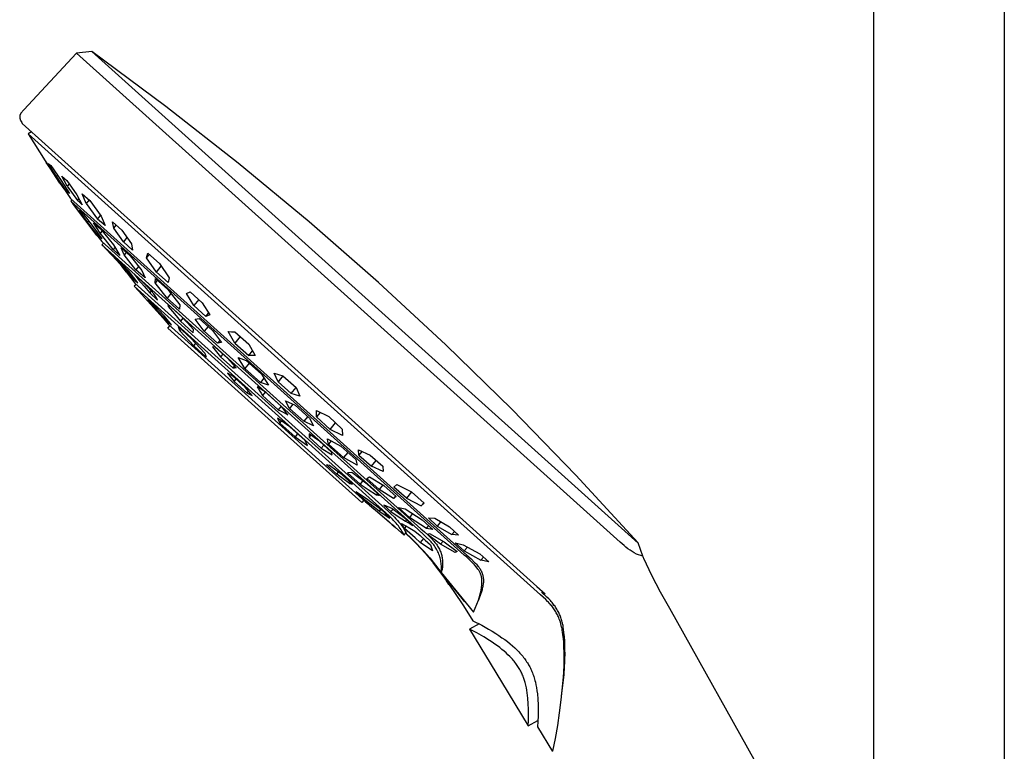
# Model space of a CAD drawing. Units: millimetres. Extents: x -628 to 416, y -1510 to 1545.
# Drawn here: x -377 to -211, y 955 to 1078 of the extents above; entities that cross this region are included whole.
import ezdxf

# ---------------------------------------------------------------- set-up
doc = ezdxf.new("R2010")
doc.units = ezdxf.units.MM
doc.header["$MEASUREMENT"] = 0
doc.layers.add('Default', color=7, linetype='Continuous', true_color=0x000000)

msp = doc.modelspace()

# ---------------------------------------------------------------- linework, layer by layer
at = {"layer": 'Default', "color": 7, "true_color": 0xffffff}
for p, q in [((-233.2, 1389.28), (-233.2, 917.89)), ((-211.2, 1367.49), (-211.2, 897.93)), ((-367.29, 1072.86), (-376.17, 1063.33)), ((-364.72, 1073.1), (-367.29, 1072.86)), ((-320.05, 1030.32), (-367.29, 1072.86)), ((-364.72, 1073.11), (-318.77, 1031.73)), ((-352.28, 1063.88), (-364.72, 1073.1)), ((-340.09, 1054.32), (-352.28, 1063.88)), ((-376.87, 1062.16), (-376.88, 1062.14)), ((-376.88, 1062.14), (-376.88, 1062.12)), ((-376.88, 1062.12), (-376.88, 1062.11)), ((-376.88, 1062.11), (-376.88, 1062.09)), ((-376.88, 1062.09), (-376.88, 1062.07)), ((-376.88, 1062.07), (-376.87, 1062.05)), ((-376.86, 1062.27), (-376.87, 1062.25)), ((-376.87, 1062.25), (-376.87, 1062.23)), ((-376.87, 1062.23), (-376.87, 1062.21)), ((-376.87, 1062.21), (-376.87, 1062.2)), ((-376.87, 1062.2), (-376.87, 1062.18)), ((-376.87, 1062.18), (-376.87, 1062.16)), ((-376.87, 1062.05), (-376.87, 1062.02)), ((-376.87, 1062.02), (-376.87, 1061.98)), ((-376.85, 1062.32), (-376.86, 1062.3)), ((-376.86, 1062.3), (-376.86, 1062.28)), ((-376.86, 1062.28), (-376.86, 1062.27)), ((-376.84, 1062.37), (-376.85, 1062.34)), ((-376.85, 1062.34), (-376.85, 1062.32)), ((-376.83, 1062.41), (-376.84, 1062.37)), ((-376.82, 1062.44), (-376.83, 1062.41)), ((-376.8, 1062.48), (-376.82, 1062.44)), ((-376.79, 1062.51), (-376.8, 1062.48)), ((-376.78, 1062.54), (-376.79, 1062.51)), ((-376.76, 1062.58), (-376.78, 1062.54)), ((-376.74, 1062.61), (-376.76, 1062.58)), ((-376.72, 1062.65), (-376.74, 1062.61)), ((-376.7, 1062.68), (-376.72, 1062.65)), ((-376.68, 1062.71), (-376.7, 1062.68)), ((-376.66, 1062.75), (-376.68, 1062.71)), ((-376.64, 1062.78), (-376.66, 1062.75)), ((-376.61, 1062.82), (-376.64, 1062.78)), ((-376.59, 1062.85), (-376.61, 1062.82)), ((-376.54, 1062.92), (-376.59, 1062.85)), ((-376.48, 1062.99), (-376.54, 1062.92)), ((-376.42, 1063.06), (-376.48, 1062.99)), ((-376.3, 1063.19), (-376.42, 1063.06)), ((-376.17, 1063.33), (-376.3, 1063.19)), ((-376.87, 1061.98), (-376.86, 1061.94)), ((-376.86, 1061.94), (-376.86, 1061.91)), ((-376.86, 1061.91), (-376.85, 1061.87)), ((-376.85, 1061.87), (-376.84, 1061.83)), ((-376.84, 1061.83), (-376.83, 1061.8)), ((-376.83, 1061.8), (-376.82, 1061.76)), ((-376.82, 1061.76), (-376.81, 1061.72)), ((-376.81, 1061.72), (-376.79, 1061.69)), ((-376.79, 1061.69), (-376.78, 1061.65)), ((-376.78, 1061.65), (-376.77, 1061.61)), ((-376.77, 1061.61), (-376.75, 1061.57)), ((-376.75, 1061.57), (-376.73, 1061.53)), ((-376.73, 1061.53), (-376.71, 1061.5)), ((-376.71, 1061.5), (-376.68, 1061.42)), ((-376.68, 1061.42), (-376.63, 1061.34)), ((-376.63, 1061.34), (-376.54, 1061.18)), ((-376.54, 1061.18), (-376.45, 1061.02)), ((-376.45, 1061.02), (-330.03, 1019.23)), ((-374.87, 1059.6), (-375.44, 1059.24)), ((-366.46, 1051.16), (-375.44, 1059.24)), ((-375.44, 1059.24), (-372.61, 1054.74)), ((-372.61, 1054.74), (-371.76, 1053.47)), ((-371.77, 1053.47), (-372.41, 1054.42)), ((-370.69, 1052.05), (-372.06, 1054.27)), ((-372.06, 1054.27), (-371.65, 1053.94)), ((-371.65, 1053.94), (-369.9, 1051.42)), ((-328.17, 1044.44), (-340.09, 1054.32)), ((-371.77, 1053.48), (-371.77, 1053.47)), ((-370.11, 1050.98), (-371.77, 1053.47)), ((-371.76, 1053.47), (-370.09, 1050.97)), ((-370.5, 1052.28), (-370.69, 1052.05)), ((-368.86, 1050.43), (-369.77, 1052.13)), ((-369.77, 1052.13), (-369.36, 1051.76)), ((-368.93, 1049.54), (-370.69, 1052.05)), ((-370.1, 1050.98), (-370.11, 1050.98)), ((-370.11, 1050.98), (-369.47, 1050.02)), ((-370.09, 1050.97), (-369.25, 1049.7)), ((-369.9, 1051.42), (-368.52, 1049.21)), ((-369.36, 1051.76), (-368.95, 1051.4)), ((-368.95, 1051.4), (-367.25, 1049.01)), ((-368.54, 1050.82), (-368.86, 1050.43)), ((-368.86, 1050.43), (-367.16, 1048.05)), ((-289.23, 981.64), (-366.46, 1051.16)), ((-369.25, 1049.7), (-368.32, 1048.36)), ((-368.82, 1049.68), (-368.93, 1049.54)), ((-368.52, 1049.21), (-368.93, 1049.54)), ((-367.25, 1049.01), (-366.34, 1047.32)), ((-365.67, 1047.55), (-366.35, 1049.14)), ((-366.35, 1049.14), (-365.07, 1048.02)), ((-368.32, 1048.36), (-301.64, 988.32)), ((-368.09, 1048.15), (-368.27, 1047.95)), ((-368.27, 1047.95), (-368.27, 1047.94)), ((-302.07, 988.33), (-368.27, 1047.95)), ((-368.27, 1047.94), (-368.07, 1047.67)), ((-368.07, 1047.67), (-366.97, 1046.25)), ((-366.98, 1046.24), (-367.95, 1047.51)), ((-367.16, 1048.05), (-366.9, 1048.36)), ((-366.75, 1047.68), (-367.16, 1048.05)), ((-366.34, 1047.32), (-366.75, 1047.68)), ((-365.19, 1048.13), (-365.67, 1047.55)), ((-365.67, 1047.55), (-363.79, 1044.92)), ((-365.07, 1048.02), (-363.19, 1045.39)), ((-366.97, 1046.25), (-366.98, 1046.24)), ((-364.83, 1043.42), (-366.98, 1046.24)), ((-366.97, 1046.25), (-364.83, 1043.43)), ((-365.44, 1044.38), (-366.87, 1046.4)), ((-366.87, 1046.4), (-366.72, 1046.26)), ((-366.72, 1046.26), (-366.56, 1046.13)), ((-366.56, 1046.13), (-366.39, 1046.01)), ((-366.39, 1046.01), (-364.49, 1043.61)), ((-363.79, 1044.92), (-363.29, 1045.53)), ((-365.27, 1044.58), (-365.44, 1044.38)), ((-363.54, 1041.98), (-365.44, 1044.38)), ((-363.34, 1042.51), (-364.43, 1044.28)), ((-364.43, 1044.28), (-363.87, 1043.78)), ((-363.87, 1043.78), (-363.3, 1043.29)), ((-362.51, 1043.8), (-363.79, 1044.92)), ((-363.19, 1045.39), (-362.51, 1043.8)), ((-361.06, 1043.4), (-361.24, 1044.44)), ((-361.24, 1044.44), (-359.7, 1043.06)), ((-361.06, 1043.4), (-360.65, 1043.9)), ((-316.52, 1034.23), (-328.17, 1044.44)), ((-364.83, 1043.43), (-363.75, 1042)), ((-364.83, 1043.43), (-364.83, 1043.42)), ((-363.87, 1042.15), (-364.83, 1043.42)), ((-364.49, 1043.61), (-363.05, 1041.58)), ((-363, 1042.92), (-363.34, 1042.51)), ((-361.14, 1039.78), (-363.34, 1042.51)), ((-363.3, 1043.29), (-361.09, 1040.56)), ((-359.42, 1041.07), (-361.06, 1043.4)), ((-359.7, 1043.06), (-358.06, 1040.72)), ((-363.75, 1042), (-363.07, 1041.12)), ((-363.43, 1042.11), (-363.54, 1041.98)), ((-363.38, 1041.84), (-363.54, 1041.98)), ((-363.22, 1041.71), (-363.38, 1041.84)), ((-363.05, 1041.58), (-363.22, 1041.71)), ((-363.07, 1041.12), (-309.36, 992.77)), ((-363.03, 1040.59), (-362.77, 1040.85)), ((-363.02, 1040.58), (-363.03, 1040.59)), ((-309.86, 992.71), (-363.03, 1040.59)), ((-362.36, 1039.91), (-363.02, 1040.58)), ((-361.09, 1040.56), (-360, 1038.79)), ((-358.82, 1041.8), (-359.42, 1041.07)), ((-357.88, 1039.69), (-359.42, 1041.07)), ((-358.06, 1040.72), (-357.88, 1039.69)), ((-362.34, 1039.89), (-362.36, 1039.91)), ((-362.33, 1039.87), (-362.34, 1039.89)), ((-362.34, 1039.88), (-361.5, 1039)), ((-362.31, 1039.86), (-362.33, 1039.87)), ((-361.41, 1038.91), (-362.31, 1039.86)), ((-361.73, 1039.4), (-360.92, 1038.53)), ((-360.87, 1038.61), (-361.73, 1039.4)), ((-361.5, 1039), (-360.67, 1038.1)), ((-360.53, 1037.94), (-361.41, 1038.91)), ((-360.84, 1040.14), (-361.14, 1039.78)), ((-360.58, 1039.28), (-361.14, 1039.78)), ((-360, 1038.79), (-360.58, 1039.28)), ((-359.3, 1038.86), (-359.82, 1040.05)), ((-359.82, 1040.05), (-358.31, 1038.72)), ((-358.95, 1039.28), (-359.3, 1038.86)), ((-357.31, 1036.37), (-359.3, 1038.86)), ((-355.52, 1038.39), (-355.34, 1039.19)), ((-355.06, 1038.94), (-355.52, 1038.39)), ((-355.34, 1039.19), (-353.37, 1037.45)), ((-360.92, 1038.53), (-360.14, 1037.63)), ((-358.46, 1036.1), (-360.87, 1038.61)), ((-360.67, 1038.1), (-359.82, 1037.1)), ((-360.67, 1038.1), (-360.67, 1038.1)), ((-359.71, 1036.97), (-360.53, 1037.94)), ((-360.03, 1037.76), (-360.14, 1037.63)), ((-360.14, 1037.63), (-358.98, 1036.31)), ((-358.31, 1038.72), (-356.31, 1036.23)), ((-353.88, 1035.97), (-355.52, 1038.39)), ((-353.37, 1037.45), (-351.73, 1035.02)), ((-359.82, 1037.1), (-358.99, 1036.07)), ((-358.91, 1035.99), (-359.71, 1036.97)), ((-358.99, 1036.07), (-358.98, 1036.06)), ((-358.98, 1036.07), (-358.99, 1036.07)), ((-358.98, 1036.31), (-357.87, 1034.95)), ((-358.98, 1036.06), (-358.98, 1036.06)), ((-358.98, 1036.06), (-358.97, 1036.05)), ((-358.97, 1036.05), (-358.97, 1036.04)), ((-358.97, 1036.04), (-358.96, 1036.03)), ((-358.96, 1036.03), (-358.22, 1035.07)), ((-358.96, 1036.03), (-358.95, 1036.03)), ((-358.95, 1036.03), (-358.95, 1036.02)), ((-358.95, 1036.02), (-358.94, 1036.01)), ((-358.94, 1036.01), (-358.93, 1036)), ((-358.93, 1036), (-358.93, 1036)), ((-358.93, 1036), (-358.92, 1035.99)), ((-358.92, 1035.99), (-358.91, 1035.99)), ((-357.01, 1034.16), (-358.46, 1036.1)), ((-357.59, 1035.62), (-357.34, 1035.32)), ((-356.25, 1034.41), (-357.59, 1035.62)), ((-356.86, 1036.91), (-357.31, 1036.37)), ((-355.79, 1035.04), (-357.31, 1036.37)), ((-356.31, 1036.23), (-355.79, 1035.04)), ((-353.88, 1035.97), (-353.05, 1036.97)), ((-351.91, 1034.22), (-353.88, 1035.97)), ((-358.22, 1035.07), (-357.51, 1034.09)), ((-357.71, 1035.14), (-357.87, 1034.95)), ((-357.87, 1034.95), (-357.44, 1034.55)), ((-357.28, 1033.89), (-357.62, 1033.59)), ((-357.51, 1034.09), (-315.93, 996.65)), ((-357.44, 1034.55), (-357.01, 1034.16)), ((-357.34, 1035.32), (-357.1, 1035)), ((-357.1, 1035), (-356.86, 1034.68)), ((-356.73, 1034.84), (-356.86, 1034.68)), ((-356.86, 1034.68), (-355.91, 1033.6)), ((-355.26, 1033.38), (-356.25, 1034.41)), ((-354.08, 1034.16), (-354.03, 1034.9)), ((-353.71, 1034.6), (-354.08, 1034.16)), ((-352.08, 1031.6), (-354.08, 1034.16)), ((-354.03, 1034.9), (-351.93, 1033.03)), ((-351.73, 1035.02), (-351.91, 1034.22)), ((-305.16, 1023.71), (-316.52, 1034.23)), ((-357.62, 1033.59), (-356.9, 1032.8)), ((-314.69, 994.91), (-357.62, 1033.59)), ((-356.9, 1032.8), (-356.9, 1032.8)), ((-356.9, 1032.8), (-356.9, 1032.8)), ((-356.9, 1032.8), (-356.9, 1032.8)), ((-356.9, 1032.8), (-356.9, 1032.8)), ((-356.9, 1032.8), (-356.9, 1032.8)), ((-356.9, 1032.8), (-356.9, 1032.8)), ((-356.9, 1032.8), (-356.9, 1032.8)), ((-356.9, 1032.8), (-356.9, 1032.8)), ((-356.9, 1032.8), (-356.9, 1032.8)), ((-356.9, 1032.8), (-356.9, 1032.8)), ((-356.9, 1032.8), (-356.9, 1032.8)), ((-356.9, 1032.8), (-356.9, 1032.8)), ((-356.9, 1032.8), (-356.9, 1032.8)), ((-356.9, 1032.8), (-356.9, 1032.8)), ((-356.9, 1032.8), (-356.9, 1032.8)), ((-356.9, 1032.8), (-356.9, 1032.8)), ((-356.9, 1032.8), (-356.9, 1032.8)), ((-356.9, 1032.8), (-356.9, 1032.8)), ((-356.9, 1032.8), (-356.9, 1032.8)), ((-356.9, 1032.8), (-356.9, 1032.8)), ((-356.9, 1032.8), (-356.9, 1032.8)), ((-356.9, 1032.8), (-356.9, 1032.8)), ((-356.9, 1032.8), (-356.9, 1032.8)), ((-356.9, 1032.8), (-356.9, 1032.8)), ((-356.9, 1032.8), (-356.9, 1032.8)), ((-356.9, 1032.8), (-356.9, 1032.8)), ((-356.9, 1032.8), (-356.9, 1032.8)), ((-356.9, 1032.8), (-356.9, 1032.8)), ((-356.9, 1032.8), (-354.86, 1030.57)), ((-356.9, 1032.8), (-356.9, 1032.8)), ((-355.91, 1033.6), (-354.99, 1032.49)), ((-354.29, 1032.33), (-355.26, 1033.38)), ((-354.73, 1032.81), (-354.99, 1032.49)), ((-354.99, 1032.49), (-353.66, 1031.27)), ((-354.07, 1031.98), (-354.29, 1032.33)), ((-351.43, 1032.39), (-352.08, 1031.6)), ((-351.93, 1033.03), (-349.92, 1030.47)), ((-348.83, 1032.35), (-348.18, 1032.63)), ((-347.57, 1030.35), (-348.83, 1032.35)), ((-348.18, 1032.63), (-346.16, 1030.81)), ((-354.47, 1030.65), (-355.3, 1031.37)), ((-355.3, 1031.37), (-354.11, 1029.95)), ((-354.77, 1030.46), (-355.27, 1031.01)), ((-354.86, 1030.57), (-352.75, 1028.21)), ((-352.49, 1028.54), (-354.47, 1030.65)), ((-353.86, 1031.63), (-354.07, 1031.98)), ((-353.66, 1031.27), (-353.86, 1031.63)), ((-349.98, 1029.73), (-352.08, 1031.6)), ((-349.81, 1028.65), (-351.98, 1030.61)), ((-351.98, 1030.61), (-351.96, 1030.56)), ((-351.96, 1030.56), (-351.95, 1030.51)), ((-346.75, 1031.34), (-347.57, 1030.35)), ((-346.16, 1030.81), (-344.89, 1028.81)), ((-318.77, 1031.73), (-272.82, 990.36)), ((-352.76, 1028.21), (-354.77, 1030.46)), ((-353.97, 1030.12), (-354.11, 1029.95)), ((-354.11, 1029.95), (-352.15, 1027.82)), ((-351.95, 1030.51), (-351.93, 1030.46)), ((-351.93, 1030.46), (-351.92, 1030.4)), ((-351.92, 1030.4), (-351.9, 1030.35)), ((-351.9, 1030.35), (-351.89, 1030.29)), ((-351.89, 1030.29), (-351.88, 1030.24)), ((-351.72, 1030.37), (-351.88, 1030.18)), ((-351.88, 1030.24), (-351.88, 1030.18)), ((-351.88, 1030.18), (-350.84, 1028.96)), ((-350.84, 1028.96), (-349.84, 1027.71)), ((-349.92, 1030.47), (-349.98, 1029.73)), ((-347.57, 1030.35), (-345.54, 1028.53)), ((-345.54, 1028.53), (-345.08, 1029.09)), ((-275.81, 990.48), (-320.05, 1030.32)), ((-352.75, 1028.21), (-352.76, 1028.21)), ((-352.76, 1028.21), (-352.76, 1028.21)), ((-352.76, 1028.21), (-352.76, 1028.21)), ((-352.76, 1028.21), (-352.76, 1028.21)), ((-352.76, 1028.21), (-352.76, 1028.21)), ((-352.76, 1028.21), (-352.76, 1028.21)), ((-352.76, 1028.21), (-352.76, 1028.21)), ((-352.76, 1028.21), (-352.76, 1028.2)), ((-352.76, 1028.2), (-352.76, 1028.2)), ((-352.76, 1028.2), (-352.76, 1028.2)), ((-352.76, 1028.2), (-352.76, 1028.2)), ((-352.76, 1028.2), (-352.76, 1028.2)), ((-352.76, 1028.2), (-352.76, 1028.2)), ((-352.76, 1028.2), (-352.76, 1028.2)), ((-352.76, 1028.2), (-352.76, 1028.2)), ((-352.76, 1028.2), (-352.76, 1028.2)), ((-352.76, 1028.2), (-352.76, 1028.2)), ((-352.76, 1028.2), (-352.76, 1028.2)), ((-352.76, 1028.2), (-352.76, 1028.2)), ((-352.76, 1028.2), (-352.76, 1028.2)), ((-352.76, 1028.2), (-352.76, 1028.2)), ((-352.76, 1028.2), (-352.76, 1028.2)), ((-352.76, 1028.2), (-352.76, 1028.2)), ((-352.76, 1028.2), (-352.76, 1028.2)), ((-352.76, 1028.2), (-352.76, 1028.2)), ((-352.76, 1028.2), (-351.9, 1027.24)), ((-352.75, 1028.21), (-352.75, 1028.21)), ((-351.32, 1027.1), (-352.49, 1028.54)), ((-352.03, 1027.97), (-352.15, 1027.82)), ((-352.15, 1027.82), (-351.32, 1027.1)), ((-351.9, 1027.24), (-318.66, 997.28)), ((-349.4, 1028.23), (-349.84, 1027.71)), ((-349.84, 1027.71), (-347.67, 1025.73)), ((-348.71, 1027.51), (-349.81, 1028.65)), ((-347.64, 1026.34), (-348.71, 1027.51)), ((-347.33, 1028.07), (-346.99, 1028.12)), ((-345.84, 1026.02), (-347.33, 1028.07)), ((-346.99, 1028.12), (-346.66, 1028.17)), ((-346.66, 1028.17), (-344.42, 1026.16)), ((-344.89, 1028.81), (-345.54, 1028.53)), ((-351.95, 1026.54), (-351.58, 1026.96)), ((-335.64, 1011.85), (-351.95, 1026.54)), ((-349.93, 1026.09), (-350.18, 1026.75)), ((-350.18, 1026.75), (-348.07, 1024.87)), ((-349.71, 1026.32), (-349.93, 1026.09)), ((-347.6, 1023.54), (-349.93, 1026.09)), ((-347.67, 1025.73), (-347.64, 1026.34)), ((-345.17, 1026.82), (-345.84, 1026.02)), ((-343.6, 1024.01), (-345.84, 1026.02)), ((-344.42, 1026.16), (-342.93, 1024.11)), ((-340.7, 1024.04), (-341.79, 1025.96)), ((-341.79, 1025.96), (-341.24, 1025.94)), ((-341.24, 1025.94), (-340.69, 1025.94)), ((-340.69, 1025.94), (-338.34, 1023.85)), ((-348.07, 1024.87), (-345.7, 1022.35)), ((-347.6, 1023.54), (-347.22, 1023.96)), ((-343.21, 1024.48), (-343.6, 1024.01)), ((-343.27, 1024.05), (-343.6, 1024.01)), ((-342.93, 1024.11), (-343.27, 1024.05)), ((-339.79, 1025.13), (-340.7, 1024.04)), ((-340.7, 1024.04), (-338.34, 1021.94)), ((-345.49, 1021.66), (-347.6, 1023.54)), ((-345.7, 1022.35), (-345.49, 1021.66)), ((-343.96, 1023.32), (-344.42, 1023.41)), ((-344.42, 1023.41), (-343.74, 1022.56)), ((-341.92, 1021.49), (-343.96, 1023.32)), ((-343.74, 1022.56), (-343.08, 1021.69)), ((-338.34, 1023.85), (-337.25, 1021.92)), ((-338.34, 1021.94), (-337.7, 1022.71)), ((-294.08, 1012.89), (-305.16, 1023.71)), ((-342.68, 1022.17), (-343.08, 1021.69)), ((-343.08, 1021.69), (-341.03, 1019.86)), ((-340.47, 1019.88), (-341.92, 1021.49)), ((-340.14, 1021.59), (-338.78, 1021.12)), ((-338.98, 1019.77), (-340.14, 1021.59)), ((-338.26, 1020.64), (-338.98, 1019.77)), ((-338.78, 1021.12), (-336.18, 1018.77)), ((-337.79, 1021.92), (-338.34, 1021.94)), ((-337.25, 1021.92), (-337.79, 1021.92)), ((-341.04, 1018.52), (-341.9, 1018.98)), ((-341.9, 1018.98), (-340.77, 1017.57)), ((-340.75, 1020.2), (-341.03, 1019.86)), ((-341.03, 1019.86), (-340.93, 1019.87)), ((-340.93, 1019.87), (-340.84, 1019.88)), ((-340.84, 1019.88), (-340.75, 1019.88)), ((-340.75, 1019.88), (-340.66, 1019.89)), ((-340.66, 1019.89), (-340.56, 1019.89)), ((-340.56, 1019.89), (-340.47, 1019.88)), ((-336.38, 1017.41), (-338.98, 1019.77)), ((-333.4, 1017.52), (-334.03, 1018.95)), ((-334.03, 1018.95), (-332.58, 1018.51)), ((-330.03, 1019.23), (-289.85, 983.05)), ((-338.92, 1016.58), (-341.04, 1018.52)), ((-340.77, 1017.57), (-340.44, 1017.97)), ((-338.65, 1015.63), (-340.77, 1017.57)), ((-335.78, 1018.13), (-336.38, 1017.41)), ((-335.02, 1016.95), (-336.38, 1017.41)), ((-336.18, 1018.77), (-335.02, 1016.95)), ((-332.58, 1018.5), (-333.4, 1017.52)), ((-333.4, 1017.52), (-331.2, 1015.54)), ((-332.58, 1018.51), (-330.38, 1016.53)), ((-337.78, 1015.2), (-338.92, 1016.58)), ((-338.39, 1015.94), (-338.65, 1015.63)), ((-338.65, 1015.63), (-337.78, 1015.2)), ((-335.43, 1015.68), (-336.92, 1016.67)), ((-336.92, 1016.67), (-336.68, 1016.31)), ((-336.68, 1016.31), (-336.45, 1015.95)), ((-336.45, 1015.95), (-336.23, 1015.57)), ((-335.55, 1015.77), (-336.03, 1015.19)), ((-332.78, 1013.28), (-335.43, 1015.68)), ((-331.2, 1015.54), (-330.38, 1016.52)), ((-330.38, 1016.53), (-329.75, 1015.09)), ((-336.23, 1015.57), (-336.03, 1015.19)), ((-336.03, 1015.19), (-333.39, 1012.78)), ((-332.17, 1014.32), (-330.53, 1013.55)), ((-331.49, 1013.01), (-332.17, 1014.32)), ((-329.75, 1015.09), (-331.2, 1015.54)), ((-332.89, 1013.38), (-333.39, 1012.78)), ((-333.39, 1012.78), (-332.97, 1012.6)), ((-332.97, 1012.6), (-332.56, 1012.4)), ((-332.42, 1012.86), (-332.78, 1013.28)), ((-332.56, 1012.4), (-332.15, 1012.19)), ((-332.08, 1012.42), (-332.42, 1012.86)), ((-331.75, 1011.97), (-332.08, 1012.42)), ((-330.9, 1013.72), (-331.49, 1013.01)), ((-329.07, 1010.86), (-331.49, 1013.01)), ((-330.53, 1013.55), (-328.11, 1011.4)), ((-326.91, 1011.62), (-326.95, 1012.65)), ((-326.95, 1012.65), (-324.87, 1011.67)), ((-326.31, 1012.34), (-326.91, 1011.62)), ((-283.3, 1001.77), (-294.08, 1012.89)), ((-319.31, 997.16), (-335.64, 1011.85)), ((-331.42, 1009.94), (-333.47, 1011.38)), ((-333.47, 1011.38), (-333.08, 1010.56)), ((-333.08, 1010.56), (-332.8, 1010.9)), ((-332.15, 1012.19), (-331.75, 1011.97)), ((-328.4, 1011.66), (-329.07, 1010.86)), ((-327.42, 1010.09), (-329.07, 1010.86)), ((-328.11, 1011.4), (-327.42, 1010.09)), ((-326.91, 1011.62), (-324.65, 1009.47)), ((-324.87, 1011.67), (-322.61, 1009.52)), ((-330.53, 1008.22), (-333.08, 1010.56)), ((-328.86, 1007.6), (-331.42, 1009.94)), ((-324.65, 1009.47), (-323.73, 1010.58)), ((-322.57, 1008.49), (-324.65, 1009.47)), ((-322.61, 1009.52), (-322.57, 1008.49)), ((-330.11, 1008.73), (-330.53, 1008.22)), ((-330.53, 1008.22), (-328.46, 1006.8)), ((-328.46, 1006.8), (-328.86, 1007.6)), ((-327.3, 1008.14), (-328.19, 1008.77)), ((-328.19, 1008.77), (-328.18, 1008.68)), ((-328.18, 1008.68), (-328.17, 1008.58)), ((-328.17, 1008.58), (-328.17, 1008.49)), ((-327.88, 1008.56), (-328.17, 1008.2)), ((-328.17, 1008.49), (-328.16, 1008.39)), ((-328.16, 1008.39), (-328.17, 1008.3)), ((-328.17, 1008.3), (-328.17, 1008.2)), ((-328.17, 1008.2), (-326.15, 1006.34)), ((-326.42, 1007.5), (-327.3, 1008.14)), ((-324.39, 1005.65), (-326.42, 1007.5)), ((-325.09, 1007.93), (-322.83, 1006.66)), ((-325, 1007.46), (-325.09, 1007.93)), ((-324.91, 1007), (-325, 1007.46)), ((-324.44, 1007.56), (-324.91, 1007)), ((-325.72, 1006.86), (-326.15, 1006.34)), ((-326.15, 1006.34), (-324.28, 1005.19)), ((-322.38, 1004.75), (-324.91, 1007)), ((-322.83, 1006.66), (-320.31, 1004.41)), ((-319.82, 1005.18), (-319.86, 1006.05)), ((-319.86, 1006.05), (-317.88, 1005.15)), ((-319.31, 1005.79), (-319.82, 1005.18)), ((-324.28, 1005.19), (-324.39, 1005.65)), ((-321.67, 1005.61), (-322.38, 1004.75)), ((-320.11, 1003.48), (-322.38, 1004.75)), ((-320.31, 1004.41), (-320.22, 1003.94)), ((-319.82, 1005.18), (-317.68, 1003.32)), ((-317.88, 1005.15), (-315.75, 1003.29)), ((-317.68, 1003.32), (-316.89, 1004.27)), ((-324.75, 1003.41), (-325.26, 1003.5)), ((-325.26, 1003.5), (-323.53, 1001.94)), ((-322.62, 1001.84), (-324.75, 1003.41)), ((-320.22, 1003.94), (-320.11, 1003.48)), ((-315.7, 1002.42), (-317.68, 1003.32)), ((-315.75, 1003.29), (-315.7, 1002.42)), ((-323.53, 1001.94), (-323.23, 1002.29)), ((-321.38, 1000.38), (-323.53, 1001.94)), ((-320.89, 1000.28), (-322.62, 1001.84)), ((-320.98, 1002.25), (-321.71, 1002.19)), ((-321.71, 1002.19), (-319.61, 1000.26)), ((-318.38, 1000.29), (-320.98, 1002.25)), ((-319.11, 1000.86), (-319.61, 1000.26)), ((-318.44, 1001.21), (-318, 1001.51)), ((-316.4, 999.36), (-318.44, 1001.21)), ((-318, 1001.51), (-315.58, 1000.02)), ((-272.83, 990.37), (-283.3, 1001.77)), ((-321.22, 1000.58), (-321.38, 1000.38)), ((-321.38, 1000.38), (-320.89, 1000.28)), ((-319.61, 1000.26), (-318.22, 999.39)), ((-316.27, 998.38), (-318.38, 1000.29)), ((-318.22, 999.39), (-316.86, 998.49)), ((-315.76, 1000.13), (-316.4, 999.36)), ((-313.97, 997.87), (-316.4, 999.36)), ((-315.58, 1000.02), (-313.53, 998.17)), ((-313.92, 999.76), (-313.4, 1000.22)), ((-311.81, 997.89), (-313.92, 999.76)), ((-313.4, 1000.22), (-310.92, 998.96)), ((-318.53, 997.82), (-320.33, 998.98)), ((-320.33, 998.98), (-319.22, 997.94)), ((-318.95, 997.56), (-319.31, 997.16)), ((-319.22, 997.94), (-319.05, 998.16)), ((-316.41, 995.73), (-319.22, 997.94)), ((-315.68, 995.65), (-318.53, 997.82)), ((-316.66, 998.73), (-316.86, 998.49)), ((-316.86, 998.49), (-316.78, 998.48)), ((-316.78, 998.48), (-316.69, 998.47)), ((-316.69, 998.47), (-316.61, 998.46)), ((-316.61, 998.46), (-316.52, 998.44)), ((-316.52, 998.44), (-316.44, 998.42)), ((-316.44, 998.42), (-316.35, 998.4)), ((-316.35, 998.4), (-316.27, 998.38)), ((-313.64, 998.27), (-313.97, 997.87)), ((-313.53, 998.17), (-313.97, 997.87)), ((-310.92, 998.96), (-311.81, 997.89)), ((-311.81, 997.89), (-309.34, 996.62)), ((-310.92, 998.96), (-308.82, 997.09)), ((-318.66, 997.28), (-318.13, 996.82)), ((-318.13, 996.82), (-317.56, 996.34)), ((-316.99, 995.86), (-317.99, 996.69)), ((-317.56, 996.34), (-316.98, 995.87)), ((-316.98, 995.87), (-316.99, 995.86)), ((-314.74, 993.94), (-316.99, 995.86)), ((-316.98, 995.87), (-314.73, 993.95)), ((-316.17, 996.02), (-316.41, 995.73)), ((-316.41, 995.73), (-314.61, 994.56)), ((-315.93, 996.65), (-314.82, 995.65)), ((-315.26, 996.62), (-315.59, 996.76)), ((-315.59, 996.76), (-314.4, 995.64)), ((-314.93, 996.48), (-315.26, 996.62)), ((-314.6, 996.33), (-314.93, 996.48)), ((-314.28, 996.17), (-314.6, 996.33)), ((-314.08, 996.03), (-314.4, 995.64)), ((-313.11, 995.31), (-314.28, 996.17)), ((-311.3, 994.67), (-313.13, 996.34)), ((-313.13, 996.34), (-312.04, 996.13)), ((-312.04, 996.13), (-309.17, 994.29)), ((-309.34, 996.62), (-308.9, 997.15)), ((-308.82, 997.09), (-309.34, 996.62)), ((-315.14, 995.11), (-315.68, 995.65)), ((-314.61, 994.56), (-315.14, 995.11)), ((-314.82, 995.65), (-314.44, 995.3)), ((-314.16, 994.39), (-314.69, 994.91)), ((-314.44, 995.3), (-313.83, 994.71)), ((-314.4, 995.64), (-313.18, 994.85)), ((-313.95, 994.17), (-314.16, 994.39)), ((-313.74, 993.95), (-313.95, 994.17)), ((-313.83, 994.71), (-313.56, 994.44)), ((-313.56, 994.44), (-313.31, 994.16)), ((-313.31, 994.16), (-313.06, 993.87)), ((-313.18, 994.85), (-311.98, 994.03)), ((-311.95, 994.42), (-313.11, 995.31)), ((-311.78, 994.26), (-311.98, 994.03)), ((-310.75, 993.32), (-311.95, 994.42)), ((-310.77, 995.31), (-311.3, 994.67)), ((-308.42, 992.83), (-311.3, 994.67)), ((-309.17, 994.29), (-307.34, 992.62)), ((-306.64, 993.21), (-308.1, 994.62)), ((-308.1, 994.62), (-307.01, 994.53)), ((-307.01, 994.53), (-304.53, 993.1)), ((-314.74, 993.94), (-314.73, 993.95)), ((-314.27, 993.5), (-314.74, 993.94)), ((-314.73, 993.95), (-314.19, 993.44)), ((-313.78, 993.07), (-314.27, 993.5)), ((-314.19, 993.44), (-313.63, 992.95)), ((-313.63, 992.95), (-313.78, 993.07)), ((-313.54, 993.72), (-313.74, 993.95)), ((-313.64, 992.95), (-312.2, 991.71)), ((-313.34, 993.48), (-313.54, 993.72)), ((-313.16, 993.26), (-313.34, 993.48)), ((-313, 993.04), (-313.16, 993.26)), ((-313.06, 993.87), (-312.82, 993.57)), ((-312.83, 992.81), (-313, 993.04)), ((-312.68, 992.58), (-312.83, 992.81)), ((-312.82, 993.57), (-312.59, 993.27)), ((-312.55, 992.37), (-312.68, 992.58)), ((-312.1, 992.78), (-312.61, 993.62)), ((-312.61, 993.62), (-311.49, 993.01)), ((-312.59, 993.27), (-312.37, 992.96)), ((-312.37, 992.96), (-312.23, 992.73)), ((-312.23, 992.73), (-312.12, 992.55)), ((-312.12, 992.55), (-312.01, 992.36)), ((-312.1, 992.78), (-311.78, 993.17)), ((-311.2, 992.03), (-312.1, 992.78)), ((-311.98, 994.03), (-311.56, 993.81)), ((-311.56, 993.81), (-311.15, 993.57)), ((-311.49, 993.01), (-310.38, 992.36)), ((-311.15, 993.57), (-310.75, 993.32)), ((-307.65, 990.57), (-309.86, 992.71)), ((-309.36, 992.77), (-308.78, 992.25)), ((-308.42, 992.83), (-308.06, 993.27)), ((-307.34, 992.62), (-308.42, 992.83)), ((-306.02, 993.96), (-306.64, 993.21)), ((-306.64, 993.21), (-304.16, 991.79)), ((-304.53, 993.1), (-303.06, 991.7)), ((-312.43, 992.15), (-312.55, 992.37)), ((-312.31, 991.93), (-312.43, 992.15)), ((-312.26, 991.82), (-312.31, 991.93)), ((-312.2, 991.71), (-312.26, 991.82)), ((-312.2, 991.71), (-311.88, 992.09)), ((-312.01, 992.36), (-311.91, 992.17)), ((-311.91, 992.17), (-311.82, 991.97)), ((-311.82, 991.97), (-311.12, 991.3)), ((-311.82, 991.97), (-311.77, 991.85)), ((-311.77, 991.85), (-311.02, 991.13)), ((-310.33, 991.26), (-311.2, 992.03)), ((-311.12, 991.3), (-310.43, 990.62)), ((-311.02, 991.13), (-310.3, 990.39)), ((-310.38, 992.36), (-309.49, 991.61)), ((-309.49, 990.45), (-310.33, 991.26)), ((-309.49, 991.61), (-308.62, 990.84)), ((-308.93, 991.13), (-309.49, 990.45)), ((-308.78, 992.25), (-308.21, 991.72)), ((-308.62, 990.84), (-307.77, 990.04)), ((-308.24, 991.82), (-307.9, 991.98)), ((-306.08, 990.15), (-308.24, 991.82)), ((-308.21, 991.72), (-307.66, 991.17)), ((-307.9, 991.98), (-305.44, 990.56)), ((-307.66, 991.17), (-307.12, 990.6)), ((-304.16, 991.79), (-303.72, 992.32)), ((-303.06, 991.7), (-304.16, 991.79)), ((-310.43, 990.62), (-308.93, 989.02)), ((-310.3, 990.39), (-309.32, 989.4)), ((-307.44, 989.02), (-309.49, 990.45)), ((-309.32, 989.4), (-308.63, 988.67)), ((-307.77, 990.04), (-307.44, 989.02)), ((-307.5, 990.4), (-307.65, 990.57)), ((-307.35, 990.23), (-307.5, 990.4)), ((-307.21, 990.05), (-307.35, 990.23)), ((-307.08, 989.87), (-307.21, 990.05)), ((-307.12, 990.6), (-307, 990.45)), ((-306.96, 989.68), (-307.08, 989.87)), ((-307, 990.45), (-306.88, 990.3)), ((-306.84, 989.49), (-306.96, 989.68)), ((-306.88, 990.3), (-306.76, 990.15)), ((-306.72, 989.3), (-306.84, 989.49)), ((-306.76, 990.15), (-306.65, 989.99)), ((-306.62, 989.1), (-306.72, 989.3)), ((-306.65, 989.99), (-306.55, 989.83)), ((-306.52, 988.9), (-306.62, 989.1)), ((-306.55, 989.83), (-306.45, 989.67)), ((-306.45, 989.67), (-306.35, 989.5)), ((-306.35, 989.5), (-306.26, 989.33)), ((-306.26, 989.33), (-306.18, 989.16)), ((-306.18, 989.16), (-306.1, 988.98)), ((-305.64, 990.68), (-306.08, 990.15)), ((-303.61, 988.74), (-306.08, 990.15)), ((-305.44, 990.56), (-303.25, 988.92)), ((-302.06, 989.02), (-303.59, 990.38)), ((-303.59, 990.38), (-302.23, 990.08)), ((-302.23, 990.08), (-299.44, 988.53)), ((-301.51, 989.68), (-302.06, 989.02)), ((-275.5, 990.2), (-275.81, 990.48)), ((-275.18, 989.92), (-275.5, 990.2)), ((-274.86, 989.65), (-275.18, 989.92)), ((-274.53, 989.4), (-274.86, 989.65)), ((-274.18, 989.16), (-274.53, 989.4)), ((-273.83, 988.92), (-274.18, 989.16)), ((-272.03, 988.15), (-272.83, 990.37)), ((-272.82, 990.36), (-272.82, 990.36)), ((-308.93, 989.02), (-307.89, 987.84)), ((-308.63, 988.67), (-307.27, 986.95)), ((-307.89, 987.84), (-306.9, 986.63)), ((-306.43, 988.69), (-306.52, 988.9)), ((-306.34, 988.49), (-306.43, 988.69)), ((-306.26, 988.27), (-306.34, 988.49)), ((-306.19, 988.06), (-306.26, 988.27)), ((-306.13, 987.85), (-306.19, 988.06)), ((-306.07, 987.63), (-306.13, 987.85)), ((-306.1, 988.98), (-306.03, 988.8)), ((-306.03, 987.41), (-306.07, 987.63)), ((-306.03, 988.8), (-305.97, 988.62)), ((-305.97, 988.62), (-305.91, 988.45)), ((-305.91, 988.45), (-305.87, 988.27)), ((-305.87, 988.27), (-305.83, 988.09)), ((-305.83, 988.09), (-305.79, 987.91)), ((-305.79, 987.91), (-305.76, 987.73)), ((-305.76, 987.73), (-305.74, 987.54)), ((-305.74, 987.54), (-305.72, 987.36)), ((-303.38, 989.02), (-303.61, 988.74)), ((-303.25, 988.92), (-303.61, 988.74)), ((-301.7, 988.03), (-302.07, 988.33)), ((-302.06, 989.02), (-299.27, 987.46)), ((-301.35, 987.71), (-301.7, 988.03)), ((-301.64, 988.32), (-300.93, 987.67)), ((-301.01, 987.38), (-301.35, 987.71)), ((-300.93, 987.67), (-300.33, 987.1)), ((-299.44, 988.53), (-297.91, 987.17)), ((-299.27, 987.46), (-298.84, 987.99)), ((-297.91, 987.17), (-299.27, 987.46)), ((-273.47, 988.71), (-273.83, 988.92)), ((-273.11, 988.5), (-273.47, 988.71)), ((-272.03, 988.15), (-273.11, 988.5)), ((-271.99, 988.01), (-272.03, 988.15)), ((-271.93, 987.87), (-271.99, 988.01)), ((-271.88, 987.73), (-271.93, 987.87)), ((-270.5, 984.88), (-271.88, 987.73)), ((-307.32, 987.01), (-307.32, 987.02)), ((-307.32, 987), (-307.32, 987.01)), ((-307.32, 987.01), (-307.32, 987.01)), ((-307.32, 987.01), (-307.32, 987.01)), ((-307.32, 987.01), (-307.32, 987.01)), ((-307.32, 986.99), (-307.32, 987)), ((-307.32, 987), (-307.32, 987)), ((-307.32, 987), (-307.32, 987)), ((-307.32, 987), (-307.32, 987)), ((-307.32, 986.98), (-307.32, 986.99)), ((-307.32, 986.99), (-307.32, 986.99)), ((-307.32, 986.99), (-307.32, 986.99)), ((-307.32, 986.99), (-307.32, 986.99)), ((-307.32, 986.99), (-307.32, 986.99)), ((-307.31, 986.98), (-307.32, 986.98)), ((-307.32, 986.98), (-307.32, 986.98)), ((-307.32, 986.98), (-307.32, 986.98)), ((-307.31, 986.97), (-307.31, 986.98)), ((-307.31, 986.98), (-307.31, 986.98)), ((-307.27, 986.95), (-307.31, 986.97)), ((-307.31, 986.97), (-307.31, 986.97)), ((-307.31, 986.97), (-307.31, 986.97)), ((-307.3, 986.96), (-305.53, 984.61)), ((-306.9, 986.63), (-305.93, 985.39)), ((-305.99, 987.19), (-306.03, 987.41)), ((-305.95, 986.96), (-305.99, 987.19)), ((-305.93, 986.74), (-305.95, 986.96)), ((-305.91, 986.52), (-305.93, 986.74)), ((-305.9, 986.29), (-305.91, 986.52)), ((-305.91, 985.62), (-305.9, 985.84)), ((-305.89, 986.07), (-305.9, 986.29)), ((-305.9, 985.84), (-305.89, 986.07)), ((-305.81, 985.89), (-305.85, 985.71)), ((-305.78, 986.07), (-305.81, 985.89)), ((-305.75, 986.26), (-305.78, 986.07)), ((-305.73, 986.44), (-305.75, 986.26)), ((-305.72, 986.62), (-305.73, 986.44)), ((-305.72, 987.36), (-305.71, 987.18)), ((-305.71, 986.81), (-305.72, 986.62)), ((-305.71, 987.18), (-305.71, 986.99)), ((-305.71, 986.99), (-305.71, 986.81)), ((-300.68, 987.05), (-301.01, 987.38)), ((-300.36, 986.7), (-300.68, 987.05)), ((-300.05, 986.34), (-300.36, 986.7)), ((-300.33, 987.1), (-300.18, 986.95)), ((-300.18, 986.95), (-300.03, 986.8)), ((-299.76, 985.97), (-300.05, 986.34)), ((-300.03, 986.8), (-299.89, 986.64)), ((-299.89, 986.64), (-299.76, 986.47)), ((-299.76, 986.47), (-299.69, 986.39)), ((-299.69, 985.87), (-299.76, 985.97)), ((-299.69, 986.39), (-299.63, 986.32)), ((-299.63, 985.78), (-299.69, 985.87)), ((-299.63, 986.32), (-299.57, 986.23)), ((-299.57, 986.23), (-299.52, 986.15)), ((-299.52, 986.15), (-299.46, 986.07)), ((-299.46, 986.07), (-299.41, 985.99)), ((-299.41, 985.99), (-299.36, 985.9)), ((-299.36, 985.9), (-299.31, 985.82)), ((-299.31, 985.82), (-299.27, 985.74)), ((-305.89, 985.64), (-305.93, 985.39)), ((-305.93, 985.39), (-305.91, 985.62)), ((-305.93, 985.39), (-300.5, 978.71)), ((-305.85, 985.71), (-305.89, 985.64)), ((-305.53, 984.61), (-303.82, 982.21)), ((-299.56, 985.68), (-299.63, 985.78)), ((-299.51, 985.57), (-299.56, 985.68)), ((-299.45, 985.47), (-299.51, 985.57)), ((-299.4, 985.36), (-299.45, 985.47)), ((-299.35, 985.25), (-299.4, 985.36)), ((-299.31, 985.15), (-299.35, 985.25)), ((-299.27, 985.03), (-299.31, 985.15)), ((-299.27, 985.74), (-299.23, 985.67)), ((-299.24, 984.92), (-299.27, 985.03)), ((-299.2, 984.81), (-299.24, 984.92)), ((-299.23, 985.67), (-299.19, 985.6)), ((-299.18, 984.7), (-299.2, 984.81)), ((-299.19, 985.6), (-299.16, 985.52)), ((-299.15, 984.58), (-299.18, 984.7)), ((-299.16, 985.52), (-299.13, 985.45)), ((-299.13, 984.46), (-299.15, 984.58)), ((-299.13, 985.45), (-299.1, 985.38)), ((-299.12, 984.35), (-299.13, 984.46)), ((-299.11, 984.23), (-299.12, 984.35)), ((-299.1, 984.11), (-299.11, 984.23)), ((-299.1, 985.38), (-299.07, 985.3)), ((-299.07, 985.3), (-299.04, 985.22)), ((-299.04, 985.22), (-299.01, 985.14)), ((-299.01, 985.14), (-298.99, 985.05)), ((-298.99, 985.05), (-298.96, 984.96)), ((-298.96, 984.96), (-298.94, 984.87)), ((-298.94, 984.87), (-298.92, 984.78)), ((-298.92, 984.78), (-298.9, 984.69)), ((-298.9, 984.69), (-298.89, 984.6)), ((-298.89, 984.6), (-298.88, 984.51)), ((-298.88, 984.51), (-298.87, 984.42)), ((-298.87, 984.42), (-298.86, 984.33)), ((-298.86, 984.33), (-298.85, 984.23)), ((-298.85, 984.23), (-298.85, 984.14)), ((-298.85, 984.14), (-298.85, 984.05)), ((-269.03, 982.07), (-270.5, 984.88)), ((-304.65, 983.4), (-305.13, 984.08)), ((-301.95, 980.47), (-304.66, 983.82)), ((-299.25, 982.44), (-299.18, 982.88)), ((-299.18, 982.88), (-299.13, 983.32)), ((-299.08, 982.48), (-299.14, 982.3)), ((-299.13, 983.32), (-299.1, 983.76)), ((-299.09, 984), (-299.1, 984.11)), ((-299.1, 983.76), (-299.09, 983.88)), ((-299.09, 983.88), (-299.09, 984)), ((-299.03, 982.67), (-299.08, 982.48)), ((-298.99, 982.85), (-299.03, 982.67)), ((-298.95, 983.04), (-298.99, 982.85)), ((-298.92, 983.22), (-298.95, 983.04)), ((-298.89, 983.41), (-298.92, 983.22)), ((-298.88, 983.5), (-298.89, 983.41)), ((-298.87, 983.59), (-298.88, 983.5)), ((-298.86, 983.68), (-298.87, 983.59)), ((-298.85, 983.87), (-298.86, 983.78)), ((-298.86, 983.78), (-298.86, 983.68)), ((-298.85, 984.05), (-298.85, 983.96)), ((-298.85, 983.96), (-298.85, 983.87)), ((-289.85, 983.05), (-288.46, 981.79)), ((-303.82, 982.21), (-302.19, 979.77)), ((-299.66, 980.71), (-299.54, 981.14)), ((-299.54, 981.07), (-299.66, 980.71)), ((-299.14, 982.3), (-299.54, 981.07)), ((-299.54, 981.14), (-299.43, 981.57)), ((-299.43, 981.57), (-299.33, 982)), ((-299.33, 982), (-299.25, 982.44)), ((-288.37, 980.84), (-289.23, 981.64)), ((-288.16, 981.25), (-289.02, 982.05)), ((-288.46, 981.79), (-289.01, 982.07)), ((-288.06, 980.54), (-288.37, 980.84)), ((-287.86, 980.96), (-288.16, 981.25)), ((-287.58, 980.66), (-287.86, 980.96)), ((-267.47, 979.32), (-269.03, 982.07)), ((-302.19, 979.77), (-300.62, 977.28)), ((-300.5, 978.71), (-299.66, 980.71)), ((-287.91, 980.38), (-288.06, 980.54)), ((-287.76, 980.22), (-287.91, 980.38)), ((-287.62, 980.07), (-287.76, 980.22)), ((-287.49, 979.91), (-287.62, 980.07)), ((-287.44, 980.5), (-287.58, 980.66)), ((-287.36, 979.76), (-287.49, 979.91)), ((-287.3, 980.34), (-287.44, 980.5)), ((-287.24, 979.6), (-287.36, 979.76)), ((-287.17, 980.18), (-287.3, 980.34)), ((-287.12, 979.44), (-287.24, 979.6)), ((-287.04, 980.02), (-287.17, 980.18)), ((-287, 979.28), (-287.12, 979.44)), ((-286.92, 979.86), (-287.04, 980.02)), ((-286.89, 979.12), (-287, 979.28)), ((-286.8, 979.7), (-286.92, 979.86)), ((-286.69, 979.54), (-286.8, 979.7)), ((-286.58, 979.38), (-286.69, 979.54)), ((-286.47, 979.2), (-286.58, 979.38)), ((-286.37, 979.02), (-286.47, 979.2)), ((-225.31, 903.76), (-267.47, 979.32)), ((-286.78, 978.95), (-286.89, 979.12)), ((-286.68, 978.79), (-286.78, 978.95)), ((-286.58, 978.62), (-286.68, 978.79)), ((-286.49, 978.45), (-286.58, 978.62)), ((-286.4, 978.27), (-286.49, 978.45)), ((-286.31, 978.1), (-286.4, 978.27)), ((-286.27, 978.84), (-286.37, 979.02)), ((-286.23, 977.92), (-286.31, 978.1)), ((-286.17, 978.65), (-286.27, 978.84)), ((-286.16, 977.74), (-286.23, 977.92)), ((-286.1, 978.49), (-286.17, 978.65)), ((-286.08, 977.56), (-286.16, 977.74)), ((-286.02, 978.33), (-286.1, 978.49)), ((-285.98, 977.29), (-286.08, 977.56)), ((-285.95, 978.17), (-286.02, 978.33)), ((-285.89, 978), (-285.95, 978.17)), ((-285.82, 977.81), (-285.89, 978)), ((-285.75, 977.62), (-285.82, 977.81)), ((-285.69, 977.43), (-285.75, 977.62)), ((-299.57, 976.73), (-301.17, 975.85)), ((-301.17, 975.85), (-295.79, 966.97)), ((-299.97, 975.22), (-301.17, 975.85)), ((-300.62, 977.28), (-299.13, 976.5)), ((-299.13, 976.5), (-298, 975.86)), ((-298, 975.86), (-297.39, 975.5)), ((-285.89, 977.01), (-285.98, 977.29)), ((-285.82, 976.75), (-285.89, 977.01)), ((-285.74, 976.48), (-285.82, 976.75)), ((-285.68, 976.21), (-285.74, 976.48)), ((-285.63, 977.24), (-285.69, 977.43)), ((-285.62, 975.94), (-285.68, 976.21)), ((-285.58, 977.04), (-285.63, 977.24)), ((-285.57, 975.66), (-285.62, 975.94)), ((-285.54, 976.85), (-285.58, 977.04)), ((-285.49, 976.65), (-285.54, 976.85)), ((-285.45, 976.45), (-285.49, 976.65)), ((-285.4, 976.17), (-285.45, 976.45)), ((-285.36, 975.88), (-285.4, 976.17)), ((-285.29, 975.31), (-285.36, 975.88)), ((-298.79, 974.54), (-299.97, 975.22)), ((-297.83, 973.95), (-298.79, 974.54)), ((-297.39, 975.5), (-296.78, 975.13)), ((-296.78, 975.13), (-296.27, 974.8)), ((-296.27, 974.8), (-295.72, 974.42)), ((-295.72, 974.42), (-295.26, 974.1)), ((-285.53, 975.37), (-285.57, 975.66)), ((-285.46, 974.9), (-285.53, 975.37)), ((-285.39, 974.28), (-285.46, 974.9)), ((-285.34, 973.63), (-285.39, 974.28)), ((-285.22, 974.58), (-285.29, 975.31)), ((-285.17, 973.86), (-285.22, 974.58)), ((-297.36, 973.65), (-297.83, 973.95)), ((-296.9, 973.33), (-297.36, 973.65)), ((-296.5, 973.04), (-296.9, 973.33)), ((-296.11, 972.75), (-296.5, 973.04)), ((-295.72, 972.44), (-296.11, 972.75)), ((-295.26, 974.1), (-294.81, 973.76)), ((-294.81, 973.76), (-294.37, 973.41)), ((-294.37, 973.41), (-293.94, 973.05)), ((-293.94, 973.05), (-293.57, 972.72)), ((-293.57, 972.72), (-293.21, 972.38)), ((-285.29, 972.8), (-285.34, 973.63)), ((-285.25, 971.91), (-285.29, 972.8)), ((-285.14, 973.12), (-285.17, 973.86)), ((-285.12, 972.38), (-285.14, 973.12)), ((-295.34, 972.13), (-295.72, 972.44)), ((-295.02, 971.85), (-295.34, 972.13)), ((-294.71, 971.56), (-295.02, 971.85)), ((-294.41, 971.26), (-294.71, 971.56)), ((-294.11, 970.95), (-294.41, 971.26)), ((-293.97, 970.78), (-294.11, 970.95)), ((-293.21, 972.38), (-293.04, 972.2)), ((-293.04, 972.2), (-292.87, 972.02)), ((-292.87, 972.02), (-292.7, 971.84)), ((-292.7, 971.84), (-292.53, 971.66)), ((-292.53, 971.66), (-292.38, 971.48)), ((-292.38, 971.48), (-292.23, 971.3)), ((-292.23, 971.3), (-292.09, 971.11)), ((-292.09, 971.11), (-291.94, 970.93)), ((-291.94, 970.93), (-291.81, 970.75)), ((-285.24, 970.83), (-285.25, 971.91)), ((-285.14, 970.22), (-285.12, 970.89)), ((-285.11, 971.63), (-285.12, 972.38)), ((-285.12, 970.89), (-285.11, 971.63)), ((-293.82, 970.62), (-293.97, 970.78)), ((-293.68, 970.45), (-293.82, 970.62)), ((-293.54, 970.28), (-293.68, 970.45)), ((-293.41, 970.1), (-293.54, 970.28)), ((-293.28, 969.92), (-293.41, 970.1)), ((-293.15, 969.74), (-293.28, 969.92)), ((-293.03, 969.56), (-293.15, 969.74)), ((-292.93, 969.4), (-293.03, 969.56)), ((-292.84, 969.25), (-292.93, 969.4)), ((-292.74, 969.09), (-292.84, 969.25)), ((-291.81, 970.75), (-291.69, 970.57)), ((-291.69, 970.57), (-291.57, 970.38)), ((-291.57, 970.38), (-291.45, 970.2)), ((-291.45, 970.2), (-291.34, 970.03)), ((-291.34, 970.03), (-291.24, 969.85)), ((-291.24, 969.85), (-291.14, 969.68)), ((-291.14, 969.68), (-291.05, 969.5)), ((-291.05, 969.5), (-290.95, 969.31)), ((-290.95, 969.31), (-290.85, 969.11)), ((-285.31, 968.65), (-285.26, 969.79)), ((-285.28, 968.19), (-285.18, 969.54)), ((-285.26, 969.79), (-285.24, 970.83)), ((-285.18, 969.54), (-285.14, 970.22)), ((-292.65, 968.93), (-292.74, 969.09)), ((-292.57, 968.77), (-292.65, 968.93)), ((-292.48, 968.6), (-292.57, 968.77)), ((-292.4, 968.44), (-292.48, 968.6)), ((-292.33, 968.27), (-292.4, 968.44)), ((-292.25, 968.1), (-292.33, 968.27)), ((-292.18, 967.92), (-292.25, 968.1)), ((-292.11, 967.74), (-292.18, 967.92)), ((-292.04, 967.57), (-292.11, 967.74)), ((-291.98, 967.39), (-292.04, 967.57)), ((-290.85, 969.11), (-290.76, 968.9)), ((-290.76, 968.9), (-290.68, 968.7)), ((-290.68, 968.7), (-290.59, 968.49)), ((-290.59, 968.49), (-290.51, 968.28)), ((-290.51, 968.28), (-290.44, 968.07)), ((-290.44, 968.07), (-290.37, 967.86)), ((-290.37, 967.86), (-290.3, 967.65)), ((-290.3, 967.65), (-290.24, 967.44)), ((-285.78, 963.98), (-285.37, 967.75)), ((-285.7, 964.64), (-285.28, 968.19)), ((-285.37, 967.75), (-285.31, 968.65)), ((-295.79, 966.97), (-291.34, 959.59)), ((-291.92, 967.21), (-291.98, 967.39)), ((-291.82, 966.85), (-291.92, 967.21)), ((-291.76, 966.64), (-291.82, 966.85)), ((-291.71, 966.43), (-291.76, 966.64)), ((-291.61, 966), (-291.71, 966.43)), ((-291.53, 965.58), (-291.61, 966)), ((-290.24, 967.44), (-290.17, 967.19)), ((-290.17, 967.19), (-290.11, 966.94)), ((-290.11, 966.94), (-290.01, 966.48)), ((-290.01, 966.48), (-289.92, 966.02)), ((-289.92, 966.02), (-289.84, 965.49)), ((-291.46, 965.15), (-291.53, 965.58)), ((-291.36, 964.22), (-291.46, 965.15)), ((-289.84, 965.49), (-289.77, 964.96)), ((-289.77, 964.96), (-289.7, 964.04)), ((-291.29, 963.3), (-291.36, 964.22)), ((-291.26, 962.37), (-291.29, 963.3)), ((-289.7, 964.04), (-289.65, 963.11)), ((-289.65, 963.11), (-289.63, 962.18)), ((-286.03, 961.79), (-285.78, 963.98)), ((-291.28, 960.51), (-291.25, 961.44)), ((-291.25, 961.44), (-291.26, 962.37)), ((-289.64, 961.25), (-289.67, 960.33)), ((-289.63, 962.18), (-289.64, 961.25)), ((-286.34, 959.62), (-286.03, 961.79)), ((-291.34, 959.59), (-291.28, 960.51)), ((-291.34, 959.59), (-289.67, 960.5)), ((-289.67, 960.33), (-289.74, 959.4)), ((-289.74, 959.4), (-287.22, 955.23)), ((-286.73, 957.45), (-286.34, 959.62)), ((-287.18, 955.3), (-286.73, 957.45))]:
    msp.add_line(p, q, dxfattribs=at)

doc.saveas('drawing.dxf')
